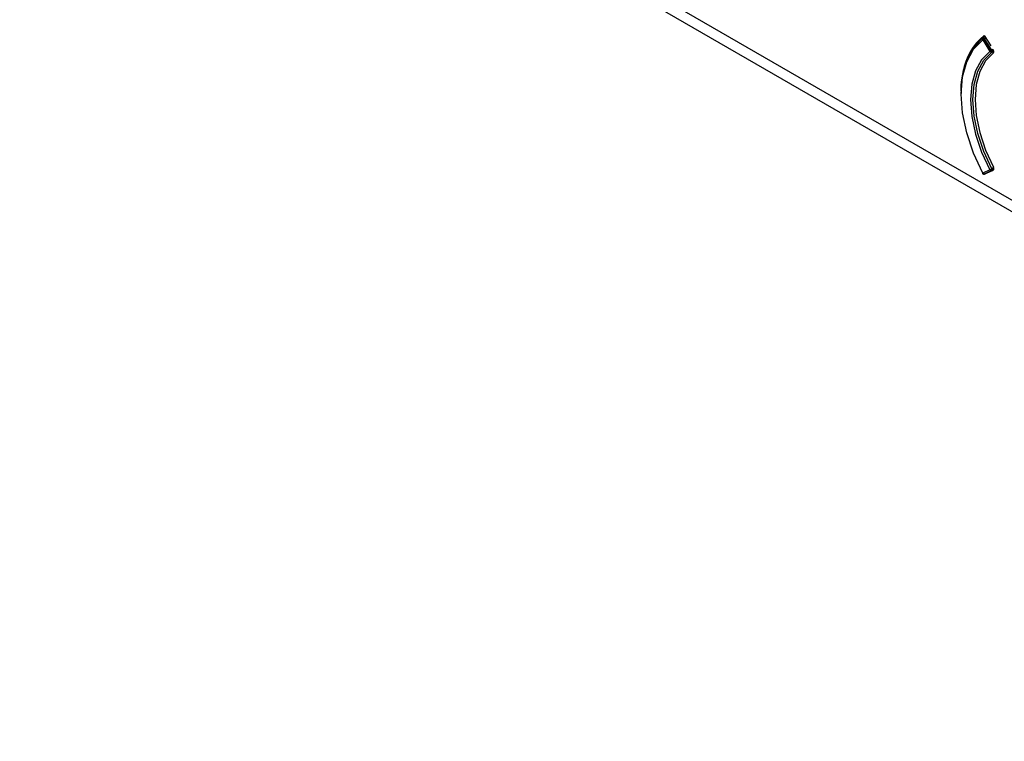
# Model space of a CAD drawing. Units: millimetres. Extents: x 69 to 1126, y 56 to 792.
# Drawn here: x 874 to 913, y 106 to 135 of the extents above; entities that cross this region are included whole.
import ezdxf

# ---------------------------------------------------------------- set-up
doc = ezdxf.new("R2010")
doc.units = ezdxf.units.MM

msp = doc.modelspace()

# ---------------------------------------------------------------- linework, layer by layer
at = {"color": 7, "linetype": 'Continuous', "lineweight": 25}
for p, q in [((982.935, 87.288), (873.951, 150.203)), ((874.227, 149.593), (983.211, 86.678)), ((912.165, 133.833), (912.446, 133.38)), ((912.258, 133.964), (912.178, 133.918)), ((912.482, 133.404), (912.201, 133.857)), ((912.266, 133.95), (912.209, 133.916)), ((912.228, 134.011), (912.482, 133.601)), ((912.243, 133.883), (912.291, 133.91)), ((912.524, 133.43), (912.243, 133.883)), ((912.571, 133.457), (912.524, 133.43)), ((912.528, 133.351), (912.601, 133.394)), ((912.594, 133.415), (912.54, 133.384)), ((912.576, 133.45), (912.581, 133.44)), ((912.446, 128.672), (912.165, 128.544)), ((912.201, 128.51), (912.482, 128.638)), ((912.239, 128.51), (912.52, 128.638)), ((912.526, 128.641), (912.573, 128.668)), ((912.598, 128.755), (912.528, 128.714)), ((912.54, 128.668), (912.603, 128.705)), ((912.581, 128.673), (912.576, 128.67)), ((912.578, 128.671), (912.583, 128.674))]:
    msp.add_line(p, q, dxfattribs=at)
at = {"color": 7, "linetype": 'Continuous', "lineweight": 25, "flags": 128}
for points in [[(912.165, 128.544), (911.799, 129.338), (911.529, 130.144), (911.363, 130.934), (911.307, 131.683), (911.363, 132.368), (911.529, 132.967), (911.799, 133.461), (912.165, 133.833)], [(912.446, 133.38), (912.121, 133.048), (911.881, 132.609), (911.734, 132.075), (911.685, 131.466), (911.734, 130.799), (911.881, 130.096), (912.121, 129.379), (912.446, 128.672)], [(912.528, 128.714), (912.208, 129.411), (911.972, 130.116), (911.828, 130.809), (911.779, 131.466), (911.828, 132.066), (911.972, 132.591), (912.208, 133.024), (912.528, 133.351)], [(912.588, 133.323), (912.278, 133), (912.049, 132.574), (911.91, 132.059), (911.862, 131.472), (911.91, 130.83), (912.049, 130.154), (912.278, 129.464), (912.588, 128.782)]]:
    msp.add_lwpolyline(points, dxfattribs=at)
at = {"color": 7, "linetype": 'Continuous', "lineweight": 25}
for centre, radius, start, end in [((914.048, 131.905), 2.748, 132.9503, 184.0709), ((913.679, 132.203), 2.318, 128.7378, 171.1052), ((912.212, 133.87), 0.0596, 132.2126, 217.6297), ((912.262, 133.835), 0.0973, 123.0664, 180.9988), ((912.645, 133.146), 0.839, 122.0079, 124.9592), ((912.212, 133.86), 0.0667, 119.9973, 126.849), ((912.192, 133.89), 0.0315, 57.8593, 115.704), ((912.894, 132.762), 1.296, 120.1507, 122.35), ((912.164, 133.836), 0.0915, 30.4285, 60.873), ((912.926, 132.693), 0.839, 122.0079, 124.9592), ((912.508, 133.418), 0.0728, 210.8753, 265.2396), ((913.257, 132.176), 1.452, 121.3776, 122.2856), ((913.091, 132.451), 1.132, 120.0731, 121.4268), ((912.258, 133.378), 0.246, 352.3908, 9.0387), ((912.505, 133.394), 0.0484, 267.0658, 299.4683), ((912.44, 133.376), 0.1, 4.6601, 32.7358), ((912.503, 133.379), 0.0371, 312.9398, 8.294), ((912.119, 129.407), 0.805, 293.965, 298.4479), ((912.51, 128.705), 0.0726, 207.2372, 246.8473), ((912.502, 128.688), 0.0533, 247.7876, 269.3516), ((912.319, 128.669), 0.185, 349.0662, 9.3756), ((912.502, 128.68), 0.0457, 269.504, 294.3158), ((912.072, 129.509), 0.916, 298.0076, 299.8853), ((912.493, 128.699), 0.0667, 294.4923, 299.9973), ((912.508, 128.667), 0.0315, 304.3677, 2.0061), ((912.449, 128.67), 0.091, 359.0363, 29.0571), ((912.153, 128.561), 0.0206, 270.0848, 305.2562), ((912.212, 128.571), 0.0667, 207.7088, 236.9975), ((912.195, 128.539), 0.0305, 170.4681, 230.8806), ((912.229, 128.577), 0.0726, 207.2372, 246.8473), ((912.212, 128.571), 0.0667, 236.9975, 294.4923), ((912.22, 128.555), 0.0487, 246.6966, 293.5816)]:
    msp.add_arc(centre, radius, start, end, dxfattribs=at)
for points, knots in [([(912.588, 133.323), (912.593, 133.327), (912.597, 133.333), (912.6, 133.34), (912.603, 133.347), (912.604, 133.355), (912.605, 133.364), (912.605, 133.373), (912.604, 133.383), (912.601, 133.393), (912.599, 133.403), (912.595, 133.414), (912.591, 133.424), (912.588, 133.429), (912.585, 133.435), (912.581, 133.44)], [0, 0, 0, 0, 0.0000504199, 0.0000504199, 0.0000504199, 0.0001008466, 0.0001008466, 0.0001008466, 0.0001511663, 0.0001511663, 0.0001511663, 0.0002012945, 0.0002012945, 0.0002012945, 0.000229551, 0.000229551, 0.000229551, 0.000229551]), ([(912.581, 128.673), (912.587, 128.676), (912.592, 128.68), (912.596, 128.686), (912.6, 128.691), (912.602, 128.699), (912.604, 128.707), (912.605, 128.715), (912.605, 128.725), (912.604, 128.734), (912.602, 128.744), (912.6, 128.754), (912.596, 128.765), (912.593, 128.771), (912.591, 128.777), (912.588, 128.782)], [0, 0, 0, 0, 0.0000499551, 0.0000499551, 0.0000499551, 0.0000999061, 0.0000999061, 0.0000999061, 0.0001499253, 0.0001499253, 0.0001499253, 0.0002001195, 0.0002001195, 0.0002001195, 0.0002295473, 0.0002295473, 0.0002295473, 0.0002295473])]:
    msp.add_open_spline(points, degree=3, knots=knots, dxfattribs=at)

doc.saveas('drawing.dxf')
